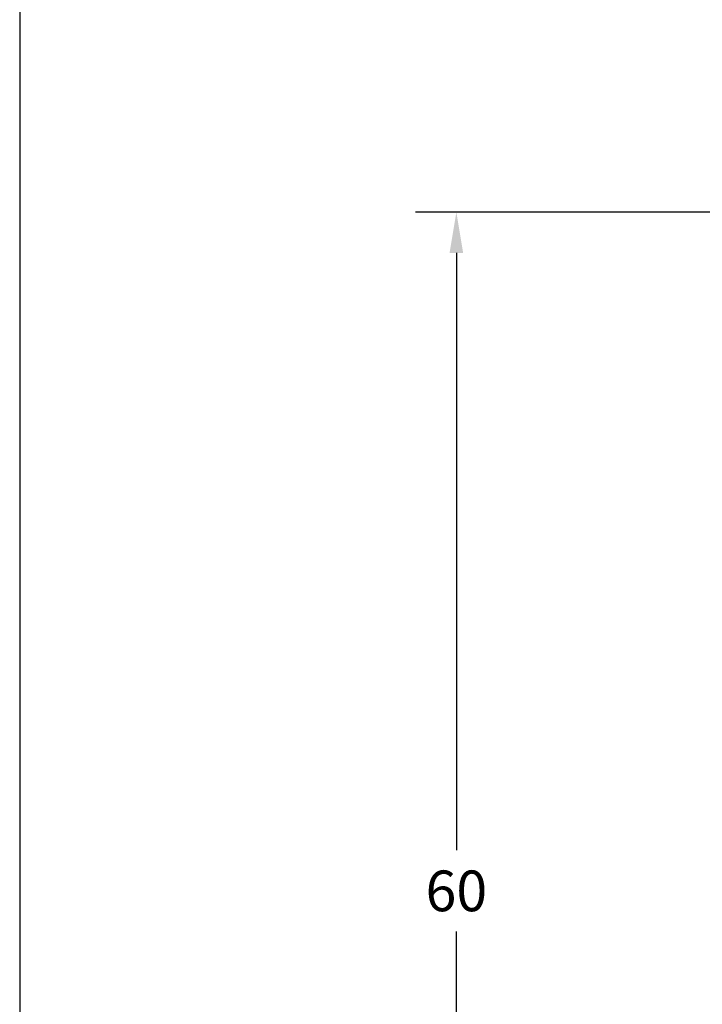
# Model space of a CAD drawing. Units: inches. Extents: x -1772 to -1510, y -422 to -237.
# Drawn here: x -1772 to -1742, y -381 to -338 of the extents above; entities that cross this region are included whole.
import ezdxf

# ---------------------------------------------------------------- set-up
doc = ezdxf.new("R2010")
doc.units = ezdxf.units.IN
doc.header["$MEASUREMENT"] = 0
doc.layers.add('GRILL DIMENSIONS', color=1, linetype='Continuous')
doc.styles.get("Standard").update_dxf_attribs({"font": 'simplex.shx'})
doc.dimstyles.get("Standard").update_dxf_attribs({"dimtxt": 0.18, "dimasz": 0.18, "dimexe": 0.18, "dimexo": 0.0625, "dimgap": 0.09, "dimtad": 0, "dimtih": 1, "dimtoh": 1, "dimdec": 4, "dimzin": 0, "dimdsep": 46, "dimtxsty": 'Standard', "dimcen": 0.09, "dimadec": 0, "dimazin": 0, "dimtfac": 1, "dimtdec": 4, "dimtofl": 0, "dimtmove": 0, "dimatfit": 3, "dimfxl": 1, "dimtolj": 1, "dimtzin": 0, "dimarcsym": 0})

# ---------------------------------------------------------------- blocks, each defined once
blk = doc.blocks.new('*D61')
at = {"layer": 'Defpoints', "color": 0, "transparency": 16777216}
for p in [(-1753.142, -346.113), (-1733.768, -346.113), (-1740.026, -406.143)]:
    blk.add_point(p, dxfattribs=at)
at = {"layer": 'GRILL DIMENSIONS', "color": 0, "lineweight": -2, "transparency": 16777216}
for p, q in [((-1734.393, -346.113), (-1754.942, -346.113)), ((-1753.142, -347.913), (-1753.142, -374.328)), ((-1753.142, -404.343), (-1753.142, -377.928)), ((-1740.651, -406.143), (-1754.942, -406.143))]:
    blk.add_line(p, q, dxfattribs=at)
at = {"layer": 'GRILL DIMENSIONS', "color": 0, "transparency": 16777216}
for points in [[(-1753.442, -347.913), (-1752.842, -347.913), (-1753.142, -346.113)], [(-1753.442, -404.343), (-1752.842, -404.343), (-1753.142, -406.143)]]:
    blk.add_solid(points, dxfattribs=at)
at = {"layer": 'GRILL DIMENSIONS', "color": 0, "transparency": 16777216, "insert": (-1753.142, -376.128), "char_height": 1.8, "attachment_point": 5}
blk.add_mtext('\\A1;60', dxfattribs=at)

msp = doc.modelspace()

# ---------------------------------------------------------------- linework, layer by layer
msp.add_lwpolyline([(-1772.4533, -422.1523), (-1607.4533, -422.1523), (-1607.4533, -294.6523), (-1772.4533, -294.6523)], close=True)

# ---------------------------------------------------------------- dimensions: what is measured, and where the dimension line sits
at = {"layer": 'GRILL DIMENSIONS'}
dim = msp.add_linear_dim(base=(-1753.1423, -346.1127), p1=(-1740.0265, -406.1426), p2=(-1733.768, -346.1127), angle=90, dimstyle='Standard', override={"dimscale": 10, "dimdec": 3, "dimlunit": 5, "dimtfac": 0.75, "dimtdec": 3}, dxfattribs=at)
dim.commit()
dim.dimension.update_dxf_attribs({"geometry": '*D61', "text_midpoint": (-1753.1423, -376.1277), "dimtype": 160})

doc.saveas('drawing.dxf')
